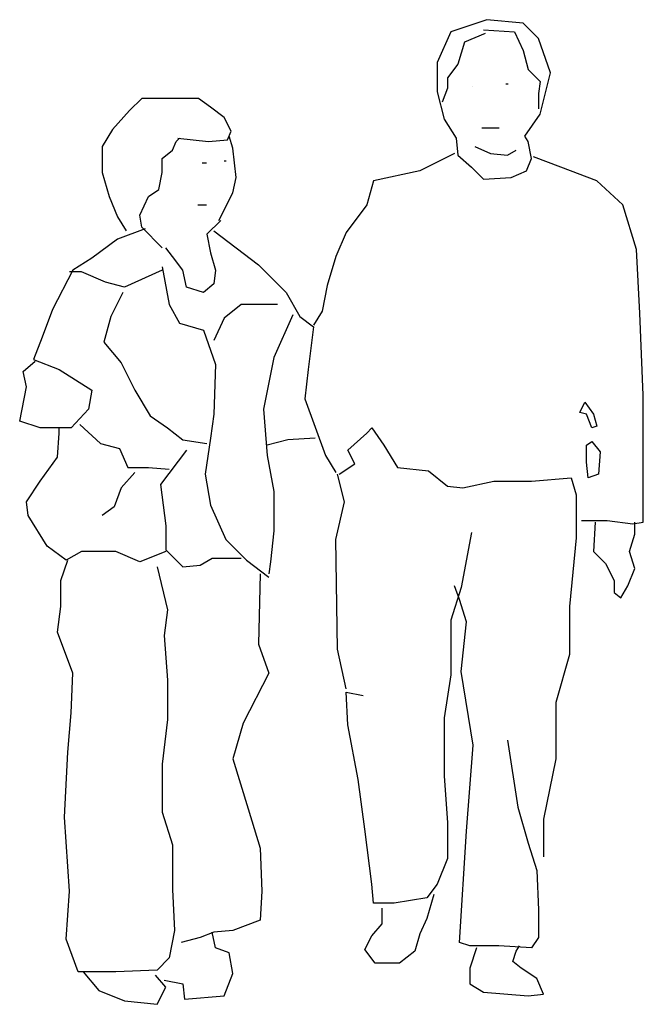
# Model space of a CAD drawing. Extents: x -0.55 to 0.55, y 0 to 1.74.
import ezdxf

# ---------------------------------------------------------------- set-up
doc = ezdxf.new("R2010")
doc.units = 0
doc.header["$MEASUREMENT"] = 0

msp = doc.modelspace()

# ---------------------------------------------------------------- linework, layer by layer
at = {"color": 0, "linetype": 'ByBlock'}
for p, q in [((0.2515, 1.6211), (0.2515, 1.6211)), ((0.3099, 1.625), (0.3138, 1.625)), ((0.2671, 1.5473), (0.2982, 1.5473)), ((-0.2267, 1.4851), (-0.219, 1.4851)), ((-0.1879, 1.489), (-0.184, 1.489)), ((-0.2345, 1.4113), (-0.219, 1.4113))]:
    msp.add_line(p, q, dxfattribs=at)
for points in [[(0.2764, 1.7384), (0.2127, 1.7171), (0.1884, 1.6626), (0.1884, 1.611), (0.2006, 1.5625), (0.2218, 1.5291), (0.2248, 1.4988), (0.2491, 1.4776), (0.2703, 1.4564), (0.3189, 1.4594), (0.3462, 1.4715), (0.3553, 1.4928), (0.3492, 1.5231), (0.3432, 1.5322), (0.3705, 1.5716), (0.3887, 1.6444), (0.3674, 1.705), (0.3401, 1.7323), (0.2764, 1.7384)], [(0.2734, 1.7141), (0.237, 1.6989), (0.2248, 1.6595), (0.2066, 1.6353), (0.2066, 1.6171), (0.1975, 1.5928)], [(0.2703, 1.7202), (0.325, 1.7171), (0.3401, 1.6838), (0.3492, 1.6504), (0.3705, 1.6292), (0.3674, 1.608), (0.3674, 1.5807)], [(-0.2697, 1.5291), (-0.2151, 1.5231), (-0.1817, 1.5261), (-0.1756, 1.5413), (-0.1878, 1.5655), (-0.212, 1.5837), (-0.2333, 1.5989), (-0.303, 1.5989), (-0.3334, 1.5989), (-0.3546, 1.5777), (-0.385, 1.5443), (-0.4032, 1.514), (-0.4032, 1.4685), (-0.391, 1.4261), (-0.3759, 1.3897), (-0.3607, 1.3654)], [(-0.1969, 1.3836), (-0.1726, 1.4321), (-0.1665, 1.4594), (-0.1726, 1.511), (-0.1787, 1.5322)], [(-0.297, 1.3351), (-0.3334, 1.3715), (-0.3364, 1.3927), (-0.3212, 1.4261), (-0.303, 1.4382), (-0.297, 1.4685), (-0.297, 1.4928), (-0.2788, 1.5079), (-0.2727, 1.5231), (-0.2666, 1.5291)], [(0.2188, 1.5019), (0.1581, 1.4715), (0.0762, 1.4533), (0.064, 1.4109), (0.0276, 1.3624), (0.0094, 1.3199), (-0.0057, 1.2684), (-0.0148, 1.2229), (-0.03, 1.1987)], [(0.2552, 1.514), (0.2825, 1.5019), (0.3128, 1.4988), (0.328, 1.5079)], [(0.4433, 0.853), (0.4888, 0.853), (0.5343, 0.847), (0.5525, 0.85), (0.5525, 1.0744), (0.5464, 1.2199), (0.5404, 1.3321), (0.5161, 1.4109), (0.4706, 1.4533), (0.4069, 1.4776), (0.3583, 1.4958)], [(-0.1938, 1.3836), (-0.2181, 1.3594), (-0.212, 1.326), (-0.2029, 1.2957), (-0.206, 1.2714), (-0.2242, 1.2563), (-0.2545, 1.2654), (-0.2606, 1.2957), (-0.2788, 1.3199), (-0.2909, 1.3351)], [(-0.3273, 1.3685), (-0.3759, 1.3503), (-0.4214, 1.3169), (-0.4547, 1.2957), (-0.4911, 1.226), (-0.5093, 1.1774), (-0.5245, 1.138), (-0.479, 1.1198), (-0.4214, 1.0834), (-0.4274, 1.0501), (-0.4578, 1.0167), (-0.5124, 1.0167), (-0.5488, 1.0289), (-0.5366, 1.0895), (-0.5427, 1.1168), (-0.5215, 1.135)], [(-0.206, 1.3654), (-0.1271, 1.3048), (-0.0785, 1.2563), (-0.0543, 1.2138), (-0.03, 1.1956), (-0.0391, 1.1198), (-0.0452, 1.0683), (-0.0088, 0.9682), (0.0094, 0.9379)], [(-0.297, 1.2957), (-0.3637, 1.2654), (-0.3971, 1.2745), (-0.4396, 1.2927), (-0.4608, 1.2927)], [(-0.297, 1.3017), (-0.2848, 1.235), (-0.2666, 1.2017), (-0.2242, 1.1896), (-0.2029, 1.1289), (-0.206, 1.041), (-0.212, 0.9986), (-0.2211, 0.9349), (-0.212, 0.8803), (-0.1847, 0.8197), (-0.1483, 0.7833), (-0.1089, 0.753)], [(-0.3668, 1.2563), (-0.388, 1.2138), (-0.4001, 1.1683), (-0.3698, 1.132), (-0.3455, 1.0834), (-0.3182, 1.038), (-0.2879, 1.0167), (-0.2606, 0.9955), (-0.2181, 0.9895)], [(-0.0937, 1.235), (-0.1574, 1.235), (-0.1878, 1.2108), (-0.206, 1.1714)], [(-0.0664, 1.2169), (-0.0998, 1.1411), (-0.118, 1.0501), (-0.1119, 0.9682), (-0.0998, 0.9046), (-0.0998, 0.8348), (-0.1058, 0.7802), (-0.1089, 0.759)], [(-0.2909, 0.7984), (-0.3364, 0.7802), (-0.3789, 0.7984), (-0.4396, 0.7984), (-0.4669, 0.7833), (-0.5002, 0.8075), (-0.5336, 0.8621), (-0.5366, 0.8864), (-0.5124, 0.9228), (-0.482, 0.9652), (-0.479, 1.0076), (-0.479, 1.0167)], [(-0.4426, 1.0228), (-0.4062, 0.9895), (-0.3728, 0.9804), (-0.3577, 0.947), (-0.3212, 0.947), (-0.2848, 0.944)], [(0.0155, 0.9349), (0.0428, 0.9531), (0.0307, 0.9773), (0.064, 1.0076), (0.0731, 1.0167), (0.0944, 0.9864), (0.1187, 0.947), (0.1733, 0.9409), (0.2066, 0.9137), (0.2339, 0.9106), (0.2885, 0.9228), (0.3553, 0.9228), (0.4251, 0.9288), (0.4342, 0.8985), (0.4342, 0.8227), (0.422, 0.7014), (0.422, 0.6165), (0.3978, 0.5316), (0.3978, 0.4316), (0.3765, 0.3254), (0.3765, 0.2587)], [(-0.027, 0.9986), (-0.0755, 0.9955), (-0.1119, 0.9864)], [(-0.2545, 0.9773), (-0.3, 0.9167), (-0.2909, 0.8439), (-0.2909, 0.8015), (-0.2606, 0.7712), (-0.2302, 0.7742), (-0.209, 0.7863), (-0.1756, 0.7863), (-0.1574, 0.7863)], [(-0.3455, 0.9379), (-0.3698, 0.9106), (-0.3819, 0.8773), (-0.4032, 0.8621)], [(0.0276, 0.5559), (0.0125, 0.6256), (0.0094, 0.8197), (0.0246, 0.8864), (0.0125, 0.9349)], [(0.4675, 0.85), (0.4645, 0.7984), (0.4857, 0.7772), (0.5009, 0.7469), (0.5009, 0.7257), (0.513, 0.7166), (0.5252, 0.7378), (0.5373, 0.7681), (0.5282, 0.7984), (0.5373, 0.8288), (0.5373, 0.85)], [(0.2491, 0.8318), (0.2309, 0.7348), (0.2127, 0.6772), (0.2127, 0.5801), (0.2006, 0.5043), (0.2006, 0.4012), (0.2066, 0.3194), (0.2066, 0.2557), (0.1884, 0.2102), (0.1702, 0.186), (0.1126, 0.1769), (0.0762, 0.1769), (0.0731, 0.2102), (0.061, 0.3073), (0.0489, 0.3952), (0.0307, 0.4922), (0.0276, 0.5498), (0.058, 0.5438)], [(-0.3061, 0.7712), (-0.2879, 0.6954), (-0.2939, 0.6499), (-0.2879, 0.571), (-0.2879, 0.5013), (-0.297, 0.4225), (-0.297, 0.3376), (-0.2788, 0.28), (-0.2788, 0.2011), (-0.2757, 0.1284), (-0.2848, 0.0799), (-0.3061, 0.0586), (-0.3789, 0.0556), (-0.4456, 0.0556), (-0.4669, 0.1132), (-0.4608, 0.1981), (-0.4699, 0.3285), (-0.4638, 0.4437), (-0.4578, 0.5134), (-0.4547, 0.5832), (-0.482, 0.6559), (-0.476, 0.7014), (-0.476, 0.7469), (-0.4638, 0.7833)], [(-0.1241, 0.759), (-0.1271, 0.6347), (-0.1089, 0.5832), (-0.1544, 0.4952), (-0.1726, 0.4316), (-0.1453, 0.3436), (-0.1241, 0.2739), (-0.121, 0.1981), (-0.1241, 0.1466), (-0.1726, 0.1284), (-0.206, 0.1253), (-0.2302, 0.1162), (-0.2636, 0.1071)], [(0.3128, 0.4649), (0.331, 0.3467), (0.3492, 0.283), (0.3644, 0.2345), (0.3674, 0.1648), (0.3674, 0.1162), (0.3553, 0.0981), (0.2976, 0.1011), (0.2461, 0.1011), (0.2279, 0.1071), (0.24, 0.3042), (0.2521, 0.4558), (0.2309, 0.5862), (0.24, 0.6741), (0.2279, 0.7135), (0.2188, 0.7378)], [(0.1824, 0.192), (0.1702, 0.1496), (0.1581, 0.1223), (0.149, 0.092), (0.1217, 0.0708), (0.0792, 0.0708), (0.061, 0.095), (0.0731, 0.1193), (0.0913, 0.1405), (0.0913, 0.1678)], [(-0.2939, 0.0404), (-0.2606, 0.0344), (-0.2575, 0.0071), (-0.1878, 0.0132), (-0.1726, 0.0526), (-0.1787, 0.089), (-0.2029, 0.0981), (-0.209, 0.1253)], [(0.2582, 0.0981), (0.2461, 0.0617), (0.2461, 0.0344), (0.2703, 0.0192), (0.3492, 0.0132), (0.3765, 0.0162), (0.3644, 0.0435), (0.3371, 0.0617), (0.3219, 0.0738), (0.328, 0.092), (0.3341, 0.1011)], [(-0.4365, 0.0556), (-0.4092, 0.0223), (-0.3637, 0.0041), (-0.3061, -0.002), (-0.2909, 0.0283), (-0.3091, 0.0495)]]:
    msp.add_lwpolyline(points, dxfattribs=at)
for points in [[(0.4402, 1.044), (0.4493, 1.0622), (0.4645, 1.041), (0.4706, 1.0198), (0.4615, 1.0167), (0.4524, 1.041)], [(0.4615, 0.9925), (0.4766, 0.9743), (0.4736, 0.9349), (0.4554, 0.9288), (0.4524, 0.9561), (0.4524, 0.9864)]]:
    msp.add_lwpolyline(points, close=True, dxfattribs=at)

doc.saveas('drawing.dxf')
